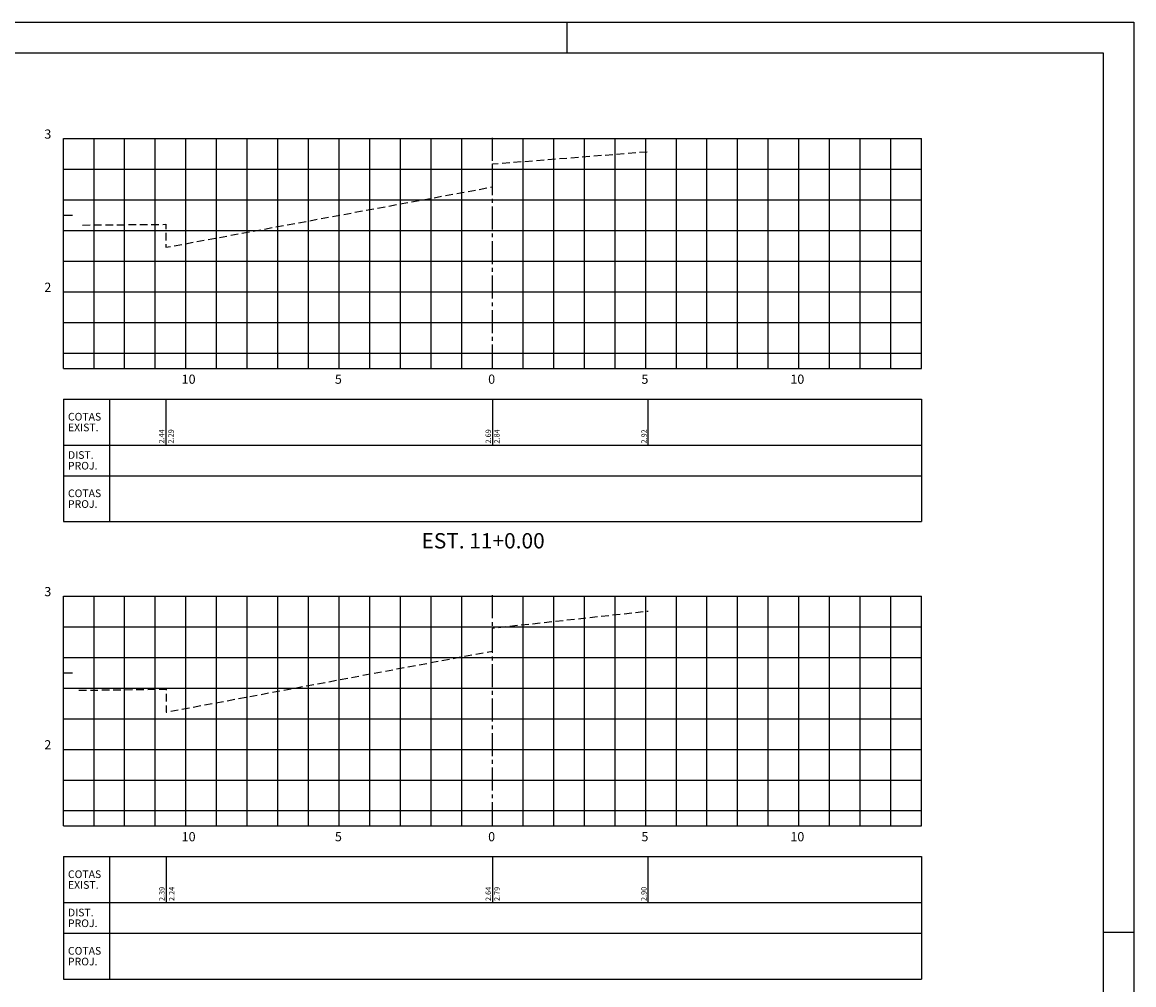
# Model space of a CAD drawing. Extents: x 1013 to 1854, y 11 to 605.
# Drawn here: x 1491 to 1854, y 291 to 605 of the extents above; entities that cross this region are included whole.
import ezdxf

# ---------------------------------------------------------------- set-up
doc = ezdxf.new("R2010")
doc.units = 0
doc.header["$LTSCALE"] = 10
doc.header["$MEASUREMENT"] = 0
doc.linetypes.add('CENTER2', pattern=[1.125, 0.75, -0.125, 0.125, -0.125])
doc.linetypes.add('DASHED', pattern=[0.75, 0.5, -0.25])
for name, color, linetype in [('E-TX2', 2, 'CONTINUOUS'), ('E-TX3', 3, 'CONTINUOUS'), ('ESTACAS', 4, 'CONTINUOUS'), ('FORM2', 2, 'CONTINUOUS'), ('FORM6', 6, 'CONTINUOUS'), ('G-LB', 3, 'CENTER2'), ('G-MALHA', 9, 'CONTINUOUS'), ('G-REF', 5, 'CONTINUOUS'), ('TERRENO', 3, 'DASHED')]:
    doc.layers.add(name, color=color, linetype=linetype)
doc.styles.add('L80', font='romans', dxfattribs={"height": 1.5})
doc.styles.get("Standard").update_dxf_attribs({"font": 'SIMPLEX', "bigfont": 'SIMP'})

msp = doc.modelspace()

# ---------------------------------------------------------------- linework, layer by layer
at = {"layer": 'E-TX2'}
for p, q in [((1537.96, 482.34, 23.65), (1537.96, 467.34, 23.65)), ((1644.54, 482.34), (1644.54, 467.34)), ((1695.38, 467.34, 23.65), (1695.38, 482.34, 23.65)), ((1538.04, 333.01, 23.67), (1538.04, 318.01, 23.67)), ((1644.54, 333.01), (1644.54, 318.01)), ((1695.32, 318.01, 23.67), (1695.32, 333.01, 23.67))]:
    msp.add_line(p, q, dxfattribs=at)
at = {"layer": 'FORM2', "color": 1}
for p, q in [((1012.79, 605.34), (1853.79, 605.34)), ((1853.79, 605.34), (1853.79, 11.34))]:
    msp.add_line(p, q, dxfattribs=at)
at = {"layer": 'FORM2'}
for p, q in [((1668.79, 605.34), (1668.79, 595.34)), ((1504.54, 482.34), (1784.54, 482.34)), ((1504.54, 482.34), (1504.54, 442.34)), ((1519.54, 482.34), (1519.54, 442.34)), ((1784.54, 482.34), (1784.54, 442.34)), ((1504.54, 467.34), (1784.54, 467.34)), ((1504.54, 457.34), (1784.54, 457.34)), ((1504.54, 442.34), (1784.54, 442.34)), ((1504.54, 333.01), (1784.54, 333.01)), ((1504.54, 333.01), (1504.54, 293.01)), ((1519.54, 333.01), (1519.54, 293.01)), ((1784.54, 333.01), (1784.54, 293.01)), ((1504.54, 318.01), (1784.54, 318.01)), ((1843.79, 308.34), (1853.79, 308.34)), ((1504.54, 308.01), (1784.54, 308.01)), ((1504.54, 293.01), (1784.54, 293.01))]:
    msp.add_line(p, q, dxfattribs=at)
at = {"layer": 'FORM6'}
for p, q in [((1037.79, 595.34), (1843.79, 595.34)), ((1843.79, 595.34), (1843.79, 21.34))]:
    msp.add_line(p, q, dxfattribs=at)
at = {"layer": 'G-LB'}
for p, q in [((1644.54, 492.65), (1644.54, 567.65)), ((1644.54, 343.32), (1644.54, 418.32))]:
    msp.add_line(p, q, dxfattribs=at)
at = {"layer": 'G-MALHA'}
for p, q in [((1504.54, 567.34), (1784.54, 567.34)), ((1514.54, 492.34), (1514.54, 567.34)), ((1524.54, 492.34), (1524.54, 567.34)), ((1534.54, 492.34), (1534.54, 567.34)), ((1544.54, 492.34), (1544.54, 567.34)), ((1554.54, 492.34), (1554.54, 567.34)), ((1564.54, 492.34), (1564.54, 567.34)), ((1574.54, 492.34), (1574.54, 567.34)), ((1584.54, 492.34), (1584.54, 567.34)), ((1594.54, 492.34), (1594.54, 567.34)), ((1604.54, 492.34), (1604.54, 567.34)), ((1614.54, 492.34), (1614.54, 567.34)), ((1624.54, 492.34), (1624.54, 567.34)), ((1634.54, 492.34), (1634.54, 567.34)), ((1654.54, 492.34), (1654.54, 567.34)), ((1664.54, 492.34), (1664.54, 567.34)), ((1674.54, 492.34), (1674.54, 567.34)), ((1684.54, 492.34), (1684.54, 567.34)), ((1694.54, 492.34), (1694.54, 567.34)), ((1704.54, 492.34), (1704.54, 567.34)), ((1714.54, 492.34), (1714.54, 567.34)), ((1724.54, 492.34), (1724.54, 567.34)), ((1734.54, 492.34), (1734.54, 567.34)), ((1744.54, 492.34), (1744.54, 567.34)), ((1754.54, 492.34), (1754.54, 567.34)), ((1764.54, 492.34), (1764.54, 567.34)), ((1774.54, 492.34), (1774.54, 567.34)), ((1784.54, 492.34), (1784.54, 567.34)), ((1504.54, 557.34), (1784.54, 557.34)), ((1504.54, 547.34), (1784.54, 547.34)), ((1504.54, 537.34), (1784.54, 537.34)), ((1504.54, 527.34), (1784.54, 527.34)), ((1504.54, 507.34), (1784.54, 507.34)), ((1504.54, 497.34), (1784.54, 497.34)), ((1504.54, 418.01), (1784.54, 418.01)), ((1514.54, 343.01), (1514.54, 418.01)), ((1524.54, 343.01), (1524.54, 418.01)), ((1534.54, 343.01), (1534.54, 418.01)), ((1544.54, 343.01), (1544.54, 418.01)), ((1554.54, 343.01), (1554.54, 418.01)), ((1564.54, 343.01), (1564.54, 418.01)), ((1574.54, 343.01), (1574.54, 418.01)), ((1584.54, 343.01), (1584.54, 418.01)), ((1594.54, 343.01), (1594.54, 418.01)), ((1604.54, 343.01), (1604.54, 418.01)), ((1614.54, 343.01), (1614.54, 418.01)), ((1624.54, 343.01), (1624.54, 418.01)), ((1634.54, 343.01), (1634.54, 418.01)), ((1654.54, 343.01), (1654.54, 418.01)), ((1664.54, 343.01), (1664.54, 418.01)), ((1674.54, 343.01), (1674.54, 418.01)), ((1684.54, 343.01), (1684.54, 418.01)), ((1694.54, 343.01), (1694.54, 418.01)), ((1704.54, 343.01), (1704.54, 418.01)), ((1714.54, 343.01), (1714.54, 418.01)), ((1724.54, 343.01), (1724.54, 418.01)), ((1734.54, 343.01), (1734.54, 418.01)), ((1744.54, 343.01), (1744.54, 418.01)), ((1754.54, 343.01), (1754.54, 418.01)), ((1764.54, 343.01), (1764.54, 418.01)), ((1774.54, 343.01), (1774.54, 418.01)), ((1784.54, 343.01), (1784.54, 418.01)), ((1504.54, 408.01), (1784.54, 408.01)), ((1504.54, 398.01), (1784.54, 398.01)), ((1504.54, 388.01), (1784.54, 388.01)), ((1504.54, 378.01), (1784.54, 378.01)), ((1504.54, 358.01), (1784.54, 358.01)), ((1504.54, 348.01), (1784.54, 348.01))]:
    msp.add_line(p, q, dxfattribs=at)
at = {"layer": 'G-MALHA', "color": 9}
for p, q in [((1504.54, 517.34), (1784.54, 517.34)), ((1504.54, 368.01), (1784.54, 368.01))]:
    msp.add_line(p, q, dxfattribs=at)
at = {"layer": 'G-REF'}
for p, q in [((1504.54, 492.34), (1504.54, 567.34)), ((1504.54, 567.34), (1509.54, 567.34)), ((1504.54, 542.34), (1507.54, 542.34)), ((1504.54, 517.34), (1507.54, 517.34)), ((1504.54, 492.34), (1504.54, 495.34)), ((1544.54, 492.34), (1544.54, 495.34)), ((1594.54, 492.34), (1594.54, 495.34)), ((1644.54, 492.34), (1644.54, 495.34)), ((1694.54, 492.34), (1694.54, 495.34)), ((1744.54, 492.34), (1744.54, 495.34)), ((1504.54, 492.34), (1784.54, 492.34)), ((1504.54, 492.34), (1507.54, 492.34)), ((1504.54, 492.34), (1509.54, 492.34)), ((1504.54, 343.01), (1504.54, 418.01)), ((1504.54, 418.01), (1509.54, 418.01)), ((1504.54, 393.01), (1507.54, 393.01)), ((1504.54, 368.01), (1507.54, 368.01)), ((1504.54, 343.01), (1504.54, 346.01)), ((1544.54, 343.01), (1544.54, 346.01)), ((1594.54, 343.01), (1594.54, 346.01)), ((1644.54, 343.01), (1644.54, 346.01)), ((1694.54, 343.01), (1694.54, 346.01)), ((1744.54, 343.01), (1744.54, 346.01)), ((1504.54, 343.01), (1784.54, 343.01)), ((1504.54, 343.01), (1509.54, 343.01)), ((1504.54, 343.01), (1507.54, 343.01))]:
    msp.add_line(p, q, dxfattribs=at)
at = {"layer": 'TERRENO', "ltscale": 0.5, "flags": 128}
for points, elevation in [([(1510.74, 539.15), (1537.96, 539.38), (1537.96, 531.88), (1644.54, 551.59), (1644.54, 559.09), (1695.38, 563.12)], 23.65), ([(1509.59, 387.3), (1538.04, 387.65), (1538.04, 380.15), (1644.54, 400.11), (1644.54, 407.61), (1695.32, 413.14)], 23.67)]:
    msp.add_lwpolyline(points, dxfattribs=dict(at, elevation=elevation))

# ---------------------------------------------------------------- texts
at = {"layer": 'E-TX2', "style": 'L80'}
for s, p in [('2.44', (1537.46, 467.84, 23.65)), ('2.29', (1540.52, 467.84, 23.65)), ('2.69', (1644.04, 467.84)), ('2.84', (1646.86, 467.84)), ('2.92', (1694.88, 467.84, 23.65)), ('2.39', (1537.54, 318.51, 23.67)), ('2.24', (1540.76, 318.51, 23.67)), ('2.64', (1644.04, 318.51)), ('2.79', (1646.9, 318.51)), ('2.90', (1694.82, 318.51, 23.67))]:
    msp.add_text(s, height=1.75, rotation=90, dxfattribs=at).set_placement(p)
at = {"layer": 'E-TX3'}
for s, p in [('COTAS', (1506.04, 475.34)), ('EXIST.', (1506.04, 471.84)), ('DIST.', (1506.04, 462.84)), ('PROJ.', (1506.04, 459.34)), ('COTAS', (1506.04, 450.34)), ('PROJ.', (1506.04, 446.84)), ('COTAS', (1506.04, 326.01)), ('EXIST.', (1506.04, 322.51)), ('DIST.', (1506.04, 313.51)), ('PROJ.', (1506.04, 310.01)), ('COTAS', (1506.04, 301.01)), ('PROJ.', (1506.04, 297.51))]:
    msp.add_text(s, height=2.5, dxfattribs=at).set_placement(p)
at = {"layer": 'ESTACAS'}
for s, height, p in [('3', 3, (1498.33, 567.34)), ('2', 3, (1498.33, 517.34)), ('10', 3, (1543.14, 487.34)), ('5', 3, (1593.14, 487.34)), ('0', 3, (1643.14, 487.34)), ('5', 3, (1693.14, 487.34)), ('10', 3, (1741.74, 487.34)), ('EST. 11+0.00', 5, (1621.39, 433.59)), ('3', 3, (1498.33, 418.01)), ('2', 3, (1498.33, 368.01)), ('10', 3, (1543.14, 338.01)), ('5', 3, (1593.14, 338.01)), ('0', 3, (1643.14, 338.01)), ('5', 3, (1693.14, 338.01)), ('10', 3, (1741.74, 338.01))]:
    msp.add_text(s, height=height, dxfattribs=at).set_placement(p)

doc.saveas('drawing.dxf')
